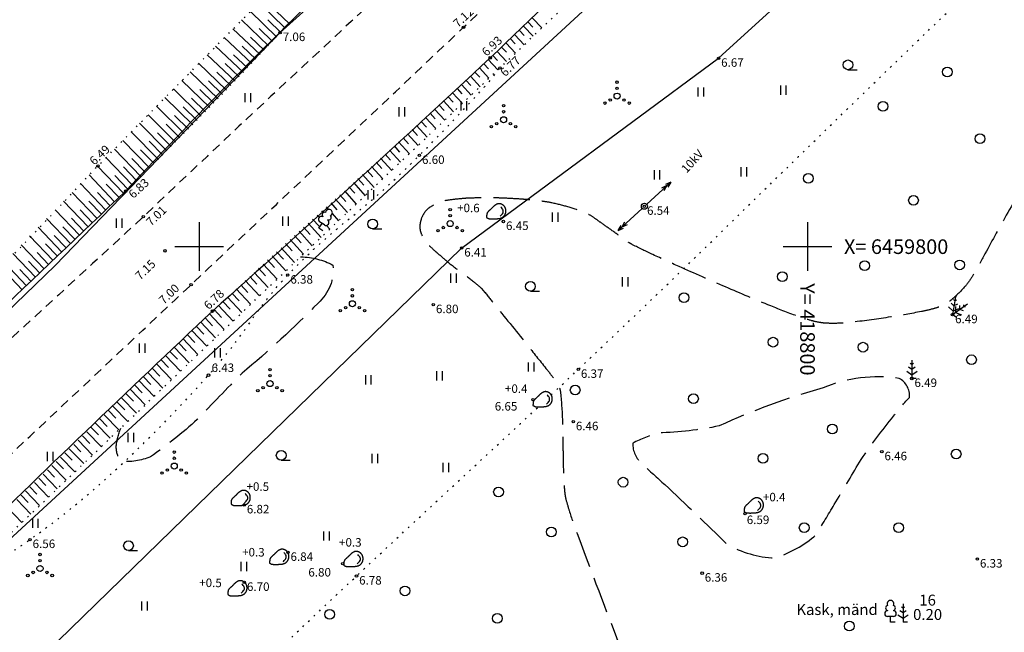
# Model space of a CAD drawing. Units: feet. Extents: x 418548 to 419754, y 6458999 to 6460102.
# Drawn here: x 418735 to 418816, y 6459768 to 6459819 of the extents above; entities that cross this region are included whole.
import ezdxf
from ezdxf.enums import TextEntityAlignment as Align

# ---------------------------------------------------------------- set-up
doc = ezdxf.new("R2010")
doc.units = ezdxf.units.FT
doc.header["$LTSCALE"] = 0.5
for name, pattern in [('ASFBET', [2.5, 1.5, -1]), ('ISOPOOL', [8, 6, -2]), ('KATASTRIPIIR', [0.02, 0.01, 0.01]), ('KOLVIK', [1.25, 0.25, -1]), ('NOLVAALL', [1.2, 0.2, -1]), ('NOLVAKRIIPS', [0.2, 0.1, 0.1]), ('NOLVAPEAL', [0.2, 0.1, 0.1])]:
    doc.linetypes.add(name, pattern=pattern)
for name, color, linetype in [('AED', 8, 'Continuous'), ('HALJASTUS', 8, 'Continuous'), ('HORISONTAAL', 8, 'Continuous'), ('KPOHULIIN', 1, 'Continuous'), ('MOOTKORG', 8, 'Continuous'), ('PIIR', 14, 'Continuous'), ('post', 8, 'Continuous'), ('PUU', 8, 'Continuous'), ('RELJEEF', 8, 'Continuous'), ('SITRASS', 6, 'Continuous'), ('TEE', 7, 'Continuous'), ('vork', 7, 'Continuous')]:
    doc.layers.add(name, color=color, linetype=linetype)
doc.styles.add('ITALIC', font='italic.shx')
doc.styles.add('romans', font='romans.shx')
doc.linetypes.add('SI_KBL', pattern='A,8,-2,4,[132,mkm.shx,S=0.5,R=0,X=0,Y=0],4,-2', length=20)
doc.linetypes.add('VO_AED', pattern='A,2.5,[135,mkm.shx,S=0.6,R=0,X=0,Y=0],5,[135,mkm.shx,S=0.6,R=180,X=0,Y=0],2.5', length=10)

# ---------------------------------------------------------------- blocks, each defined once
blk = doc.blocks.new('PUPOST')
blk.add_circle((0, 0), 0.5)
blk = doc.blocks.new('KPSUUN')
at = {"linetype": 'Continuous'}
for p, q in [((0.5, 0), (5.88, 0)), ((5, 0), (4.1, 0.3)), ((5, 0), (4.1, -0.3)), ((5.88, 0), (4.97, 0.3)), ((5.88, 0), (4.97, -0.3))]:
    blk.add_line(p, q, dxfattribs=at)
blk = doc.blocks.new('LEHTP1')
at = {"linetype": 'Continuous'}
for p, q in [((-0.48, 1.96), (-0.48, 1.9)), ((0.48, 1.96), (0.48, 1.9)), ((0.48, 0.95), (-0.48, 0.95)), ((0, 0), (0, 0.95)), ((0.76, 0), (0, 0))]:
    blk.add_line(p, q, dxfattribs=at)
for centre, radius, start, end in [((0, 3.04), 0.554, 332.5799, 207.4201), ((-0.475, 1.425), 0.475, 90.00001, 270), ((-0.38, 2.375), 0.425, 105.2441, 257.07903), ((0.38, 2.375), 0.425, 282.92097, 74.7559), ((0.475, 1.425), 0.475, 270, 89.99999)]:
    blk.add_arc(centre, radius, start, end, dxfattribs=at)
blk = doc.blocks.new('KIVISU')
at = {"color": 0, "linetype": 'Continuous', "flags": 128}
blk.add_lwpolyline([(-1.64, -0.86), (-1.64, -0.86), (-1.64, -0.86), (-1.63, -0.86), (-1.63, -0.87), (-1.62, -0.87), (-1.61, -0.88), (-1.6, -0.89), (-1.58, -0.9), (-1.56, -0.92), (-1.53, -0.93), (-1.5, -0.95), (-1.47, -0.97), (-1.43, -0.99), (-1.39, -1.01), (-1.35, -1.03), (-1.31, -1.05), (-1.26, -1.06), (-1.22, -1.07), (-1.17, -1.08), (-1.12, -1.08), (-1.07, -1.09), (-1.02, -1.09), (-0.97, -1.09), (-0.92, -1.09), (-0.87, -1.09), (-0.82, -1.09), (-0.77, -1.1), (-0.72, -1.1), (-0.67, -1.1), (-0.62, -1.1), (-0.57, -1.1), (-0.52, -1.1), (-0.47, -1.09), (-0.42, -1.09), (-0.37, -1.09), (-0.32, -1.09), (-0.27, -1.09), (-0.22, -1.09), (-0.17, -1.09), (-0.12, -1.08), (-0.07, -1.08), (-0.02, -1.08), (0.03, -1.07), (0.08, -1.07), (0.13, -1.07), (0.18, -1.06), (0.23, -1.06), (0.28, -1.05), (0.33, -1.05), (0.37, -1.04), (0.42, -1.03), (0.47, -1.03), (0.52, -1.02), (0.57, -1.01), (0.62, -1), (0.67, -0.98), (0.71, -0.97), (0.76, -0.95), (0.81, -0.93), (0.85, -0.91), (0.89, -0.89), (0.94, -0.87), (0.98, -0.84), (1.02, -0.82), (1.06, -0.79), (1.1, -0.76), (1.13, -0.73), (1.17, -0.69), (1.2, -0.66), (1.24, -0.62), (1.27, -0.58), (1.3, -0.54), (1.33, -0.5), (1.35, -0.46), (1.38, -0.42), (1.4, -0.38), (1.42, -0.33), (1.44, -0.29), (1.46, -0.24), (1.48, -0.19), (1.49, -0.15), (1.5, -0.1), (1.51, -0.05), (1.52, 0), (1.53, 0.05), (1.53, 0.1), (1.53, 0.15), (1.53, 0.19), (1.53, 0.24), (1.53, 0.29), (1.53, 0.34), (1.52, 0.39), (1.52, 0.44), (1.51, 0.49), (1.5, 0.54), (1.48, 0.58), (1.47, 0.63), (1.45, 0.68), (1.43, 0.72), (1.41, 0.77), (1.39, 0.81), (1.37, 0.85), (1.34, 0.89), (1.31, 0.93), (1.28, 0.97), (1.25, 1.01), (1.22, 1.05), (1.18, 1.08), (1.15, 1.12), (1.11, 1.15), (1.07, 1.18), (1.03, 1.21), (0.99, 1.23), (0.95, 1.26), (0.91, 1.28), (0.86, 1.3), (0.82, 1.32), (0.77, 1.34), (0.72, 1.35), (0.68, 1.37), (0.63, 1.38), (0.58, 1.39), (0.53, 1.39), (0.48, 1.4), (0.44, 1.4), (0.39, 1.4), (0.34, 1.4), (0.29, 1.39), (0.24, 1.38), (0.2, 1.37), (0.15, 1.36), (0.1, 1.34), (0.06, 1.32), (0.01, 1.3), (-0.03, 1.28), (-0.07, 1.26), (-0.12, 1.23), (-0.16, 1.21), (-0.2, 1.18), (-0.24, 1.15), (-0.28, 1.12), (-0.32, 1.09), (-0.36, 1.06), (-0.4, 1.03), (-0.44, 1), (-0.47, 0.96), (-0.51, 0.93), (-0.55, 0.9), (-0.58, 0.86), (-0.62, 0.82), (-0.65, 0.79), (-0.69, 0.75), (-0.72, 0.72), (-0.76, 0.68), (-0.79, 0.65), (-0.82, 0.61), (-0.86, 0.57), (-0.9, 0.54), (-0.93, 0.5), (-0.97, 0.47), (-1, 0.43), (-1.04, 0.4), (-1.08, 0.37), (-1.11, 0.33), (-1.15, 0.3), (-1.19, 0.27), (-1.23, 0.23), (-1.26, 0.2), (-1.3, 0.17), (-1.34, 0.13), (-1.37, 0.1), (-1.4, 0.07), (-1.44, 0.03), (-1.47, -0.01), (-1.49, -0.05), (-1.52, -0.09), (-1.54, -0.13), (-1.56, -0.17), (-1.57, -0.22), (-1.59, -0.26), (-1.6, -0.31), (-1.6, -0.36), (-1.61, -0.41), (-1.62, -0.46), (-1.62, -0.51), (-1.63, -0.56), (-1.63, -0.6), (-1.63, -0.65), (-1.63, -0.69), (-1.64, -0.73), (-1.64, -0.76), (-1.64, -0.79), (-1.64, -0.81), (-1.64, -0.83), (-1.64, -0.84), (-1.64, -0.85), (-1.64, -0.85), (-1.64, -0.86), (-1.64, -0.86)], close=True, dxfattribs=at)
blk.add_lwpolyline([(0.58, -0.66), (0.64, -0.59), (0.75, -0.47), (0.86, -0.36), (0.97, -0.24), (1.06, -0.11), (1.1, 0.05), (1.1, 0.21), (1.07, 0.36), (1, 0.51), (0.9, 0.63), (0.79, 0.75), (0.69, 0.87)], dxfattribs=at)
blk = doc.blocks.new('MAND1')
for p, q in [((0, 1.5), (-0.53, 1.86)), ((0, 2.3), (-0.25, 2.47)), ((0, 3), (0, 0)), ((0.25, 2.47), (0, 2.3)), ((0.53, 1.86), (0, 1.5)), ((-0.85, 1.18), (0, 0.61)), ((0, 0.61), (0.85, 1.18))]:
    blk.add_line(p, q)
at = {"linetype": 'Continuous'}
blk.add_line((0.72, 0), (0, 0), dxfattribs=at)
blk = doc.blocks.new('MAND2')
for p, q in [((-0.89, 2.12), (-1.19, 2.18)), ((-1.16, 2.76), (0, 0)), ((-0.73, 2.37), (-0.89, 2.12)), ((-0.23, 1.92), (-0.58, 1.38)), ((1.16, 2.76), (0, 0)), ((0.58, 1.38), (0.23, 1.92)), ((0.89, 2.12), (0.73, 2.37)), ((1.19, 2.18), (0.89, 2.12)), ((-1.24, 0.76), (-0.24, 0.56)), ((-0.58, 1.38), (-1.21, 1.5)), ((-0.32, 1.42), (0.24, 0.56)), ((-0.24, 0.56), (0.32, 1.42)), ((0.24, 0.56), (1.24, 0.76)), ((1.21, 1.5), (0.58, 1.38))]:
    blk.add_line(p, q)
at = {"linetype": 'Continuous'}
blk.add_line((0.72, 0), (0, 0), dxfattribs=at)
blk = doc.blocks.new('VKORIS')
at = {"linetype": 'Continuous'}
for p, q in [((0, 4), (0, -4)), ((-4, 0), (4, 0))]:
    blk.add_line(p, q, dxfattribs=at)
blk = doc.blocks.new('HEIN')
at = {"linetype": 'Continuous'}
for p, q in [((-0.46, 0.76), (-0.46, -0.76)), ((0.46, 0.76), (0.46, -0.76))]:
    blk.add_line(p, q, dxfattribs=at)
blk = doc.blocks.new('VQSA')
at = {"linetype": 'Continuous'}
for centre, radius in [((0, 2.3), 0.2), ((0, 0), 0.5), ((0, 1.3), 0.2), ((-2, -1.15), 0.2), ((-1.13, -0.65), 0.2), ((1.13, -0.65), 0.2), ((2, -1.15), 0.2)]:
    blk.add_circle(centre, radius, dxfattribs=at)
blk = doc.blocks.new('HARVIK')
at = {"linetype": 'Continuous'}
blk.add_line((0, -0.8), (1.5, -0.8), dxfattribs=at)
blk.add_circle((0, 0), 0.8)
blk = doc.blocks.new('METS')
at = {"color": 0, "linetype": 'Continuous'}
blk.add_circle((0, 0), 0.8, dxfattribs=at)

msp = doc.modelspace()

# ---------------------------------------------------------------- linework, layer by layer
at = {"layer": 'AED', "linetype": 'VO_AED', "flags": 128}
msp.add_lwpolyline([(418686.454, 6459720.423), (418688.082, 6459721.551), (418698.277, 6459729.859), (418706.889, 6459737.902), (418730.096, 6459759.505), (418771.575, 6459799.886), (418792.689, 6459815.488), (418811.12, 6459832.286), (418829.215, 6459851.844), (418833.985, 6459856.887), (418852.329, 6459873.505), (418860.559, 6459881.073)], dxfattribs=at)
at = {"layer": 'HALJASTUS', "linetype": 'KOLVIK', "flags": 128}
for points in [[(418778.937, 6459787.817, 0.000769), (418781.162, 6459789.91, 0.004756), (418793.472, 6459801.747, -0.002505), (418816.746, 6459824.33, -0.001848), (418830.094, 6459837.058, -0.001892), (418843.219, 6459849.387, -0.015085), (418847.436, 6459853.087, 0.004673), (418861.291, 6459864.742, 0.024296), (418868.616, 6459871.666, 0.013728), (418880.606, 6459884.865)], [(418678.648, 6459722.888, 0.011923), (418684.714, 6459727.639, 0.027365), (418687.188, 6459729.911, 0.002783), (418693.541, 6459736.494, -0.004104), (418697.861, 6459740.948, -0.004973), (418710.398, 6459753.411, -0.035334), (418712.3, 6459755.019, -0.012399), (418714.917, 6459756.834, 0.004836), (418721.697, 6459761.386, 0.00198), (418723.841, 6459762.869, 0.003837), (418724.939, 6459763.647, 0.388258), (418725.288, 6459765.32, -0.311859), (418725.43, 6459767.345, -0.048118), (418727.74, 6459769.724, -0.023618), (418733.08, 6459773.842, -0.00444), (418734.866, 6459775.066, 0.006402), (418736.102, 6459775.92, 0.031726), (418742.862, 6459781.397, 0.024466), (418750.773, 6459789.433, 0.033096), (418754.347, 6459794.015, -0.041093), (418757.286, 6459797.661, -0.033763), (418762.298, 6459802.262, 0.02937), (418768.104, 6459807.5, 0.008623), (418773.244, 6459812.899, 0.027725), (418774.718, 6459814.691, 0.03154)], [(418748.588, 6459759.245, 0.000914), (418752.83, 6459763.318, -0.003496), (418762.936, 6459772.92, -0.001612), (418773.98, 6459783.201, 0.001343), (418777.884, 6459786.831, 0.004756)]]:
    msp.add_lwpolyline(points, format="xyb", dxfattribs=at)
at = {"layer": 'HORISONTAAL', "linetype": 'ISOPOOL', "flags": 128}
for points in [[(418836.088, 6459732.937, -0.071818), (418835.864, 6459732.313, -0.099487), (418835.559, 6459731.941, -0.041583), (418835.045, 6459731.587, -0.055453), (418834.615, 6459731.401, -0.059813), (418833.932, 6459731.278, -0.103924), (418833.534, 6459731.337, -0.050252), (418833.279, 6459731.462, -0.090639), (418833.162, 6459731.569, -0.05351), (418832.991, 6459731.85, -0.034418), (418832.806, 6459732.327, -0.011128), (418832.483, 6459733.451, -0.011164), (418832.212, 6459734.585, -0.00468), (418831.732, 6459736.914, -0.003825), (418831.193, 6459739.774, -0.004561), (418830.66, 6459742.889, -0.010965), (418830.479, 6459744.191, -0.017244), (418830.337, 6459745.927, 0.008889), (418830.116, 6459749.299, 0.004578), (418829.836, 6459752.329, 0.02538), (418829.753, 6459752.872, 0.023099), (418829.621, 6459753.392, 0.004707), (418828.832, 6459755.901, 0.008383), (418827.858, 6459758.736, -0.01397), (418827.293, 6459760.444, -0.012536), (418826.96, 6459761.665, -0.006758), (418826.429, 6459763.954, -0.008198), (418826.179, 6459765.197, -0.00875), (418825.985, 6459766.369, -0.029344), (418825.908, 6459767.237, -0.014227), (418825.907, 6459769.033, -0.032098), (418826.16, 6459771.784, -0.049732), (418826.61, 6459773.511, -0.001516), (418827.175, 6459775.022, 0.001135), (418827.931, 6459777.041, 0.000487), (418828.84, 6459779.491, 0.001215), (418829.202, 6459780.476, 0.05104), (418829.493, 6459781.631, 0.028106), (418829.685, 6459783.781, 0.016625), (418829.685, 6459785.188, 0.028962), (418829.611, 6459785.993, 0.017652), (418829.475, 6459786.722, 0.014536), (418829.253, 6459787.595, 0.022224), (418828.823, 6459788.883, 0.055964), (418828.574, 6459789.363, 0.006053), (418828.37, 6459789.659, 0.001848), (418827.69, 6459790.615, 0.006571), (418827.151, 6459791.346, -0.00737), (418826.671, 6459791.999, -0.090087), (418826.39, 6459792.598, -0.046825), (418826.181, 6459793.845, -0.056679), (418826.219, 6459794.778, -0.046179), (418826.498, 6459795.888, -0.059043), (418827.11, 6459797.133, -0.063437), (418827.943, 6459798.121, -0.038973), (418829.299, 6459799.183, -0.046797), (418830.563, 6459799.863, -0.007055), (418832.34, 6459800.585, -0.010343), (418833.568, 6459801.035, -0.004385), (418835.687, 6459801.741, -0.014038), (418836.357, 6459801.937, -0.019295), (418837.084, 6459802.098, 0.014758), (418838.035, 6459802.3, 0.013191), (418838.471, 6459802.419, 0.016754), (418838.808, 6459802.532, 0.096809), (418839.114, 6459802.72, 0.050122), (418839.572, 6459803.236, 0.037121), (418840.472, 6459804.697, 0.011453), (418842.912, 6459809.688, 0.000177), (418844.286, 6459812.671, 0.001813), (418844.419, 6459812.964, 0.000855), (418844.932, 6459814.105, 0.002168), (418845.131, 6459814.557, 0.009169), (418845.175, 6459814.662, 0.000928), (418845.588, 6459815.716, 0.014885), (418845.806, 6459816.331, 0.007824), (418846.169, 6459817.518, 0.11729), (418846.217, 6459818.535, 0.079345), (418845.712, 6459819.94, 0.114772), (418844.652, 6459821.121, 0.079423), (418842.603, 6459822.116, 0.034649), (418840.777, 6459822.532, 0.075767), (418839.917, 6459822.535, 0.036092), (418838.867, 6459822.301, 0.099626), (418838.52, 6459822.116, 0.002434), (418837.832, 6459821.543, 0.000993), (418836.154, 6459820.128, 0.002561), (418833.976, 6459818.264, -0.020026), (418833.689, 6459818.036, -0.009936), (418833.515, 6459817.913, -0.000511), (418830.066, 6459815.593, -0.000021), (418828.12, 6459814.288, -0.000618), (418828.053, 6459814.243, -0.001777), (418827.425, 6459813.827, 0.000383), (418824.507, 6459811.906, 0.000648), (418822.707, 6459810.715, 0.001649), (418822.001, 6459810.244, 0.026409), (418821.876, 6459810.15, 0.004713), (418821.212, 6459809.582, 0.028827), (418819.766, 6459808.169, 0.044758), (418818.978, 6459807.13, 0.008708), (418818.478, 6459806.301, 0.001964), (418816.34, 6459802.578, 0.006509), (418814.474, 6459799.197, -0.0131), (418813.525, 6459797.529, -0.044791), (418812.889, 6459796.663, -0.035668), (418811.928, 6459795.719, -0.014946), (418811.514, 6459795.387, -0.033673), (418811.317, 6459795.259, -0.037836), (418810.976, 6459795.1, -0.021933), (418810.361, 6459794.899, -0.020468), (418809.361, 6459794.664, -0.008198), (418806.838, 6459794.221, -0.010569), (418803.703, 6459793.791, -0.023538), (418802.285, 6459793.694, -0.019246), (418801.506, 6459793.708, -0.029164), (418800.995, 6459793.767, -0.025706), (418800.296, 6459793.926, -0.017347), (418799.284, 6459794.25, -0.009993), (418796.978, 6459795.131, -0.006134), (418793.27, 6459796.686, -0.002461), (418789.45, 6459798.365, -0.004348), (418787.301, 6459799.345, -0.006529), (418785.62, 6459800.156, -0.038634), (418785.349, 6459800.319, -0.000279), (418784.949, 6459800.603, 0.000106), (418783.889, 6459801.357, 0.000041), (418782.981, 6459802.002, 0.000068), (418782.428, 6459802.395, 0.055076), (418781.759, 6459802.767, 0.029263), (418780.402, 6459803.245, 0.017263), (418779.001, 6459803.596, 0.024924), (418778.013, 6459803.757, 0.004181), (418777.033, 6459803.859, 0.006821), (418776.43, 6459803.908, 0.005125), (418775.132, 6459803.982, 0.006566), (418774.118, 6459804.016, 0.008435), (418773.591, 6459804.019, 0.003531), (418772.332, 6459803.993, 0.01636), (418771.623, 6459803.951, 0.010109), (418770.483, 6459803.822, 0.057572), (418769.736, 6459803.633, 0.053138), (418768.992, 6459803.256, 0.084404), (418768.582, 6459802.879, 0.074663), (418768.276, 6459802.33, 0.077426), (418768.143, 6459801.696, 0.096176), (418768.216, 6459801.178, 0.049389), (418768.503, 6459800.554, 0.072845), (418768.795, 6459800.189, 0.003724), (418769.308, 6459799.718, 0.006274), (418769.618, 6459799.444, 0.001081), (418770.099, 6459799.032, 0.001642), (418770.418, 6459798.762, 0.023732), (418771.494, 6459797.94, -0.022937), (418772.608, 6459797.092, -0.009366), (418773.133, 6459796.636, -0.032133), (418773.274, 6459796.491, -0.002966), (418773.4, 6459796.342, -0.003594), (418773.503, 6459796.218, -0.00121), (418774.392, 6459795.118, -0.000405), (418777.04, 6459791.821, -0.000339), (418778.604, 6459789.867, -0.000732), (418779.325, 6459788.962, -0.005466), (418779.426, 6459788.832, -0.007077), (418779.501, 6459788.729, -0.06342), (418779.523, 6459788.689, -0.015386), (418779.586, 6459788.511, -0.054074), (418779.722, 6459787.835, -0.015014), (418779.871, 6459785.362, -0.006643), (418779.906, 6459783.279, 0.008397), (418779.94, 6459781.631, 0.00667), (418780.015, 6459780.149, 0.018853), (418780.068, 6459779.626, 0.028834), (418780.148, 6459779.226, 0.012347), (418780.41, 6459778.312, 0.013349), (418781.059, 6459776.423, 0.002639), (418784.644, 6459766.977, 0.003112), (418788.631, 6459756.825, 0.304305), (418797.415, 6459750.191)], [(418758.333, 6459799.154, -0.001952), (418758.381, 6459799.164, -0.113153), (418760.998, 6459798.489, -0.244124), (418759.774, 6459795.367, -0.026385), (418753.526, 6459789.588, 0.00477), (418749.853, 6459785.791, -0.028224), (418746.011, 6459782.712, -0.106031), (418743.521, 6459782.332, -0.106489), (418743.183, 6459783.513, -0.074464), (418743.569, 6459785.086)]]:
    msp.add_lwpolyline(points, format="xyb", dxfattribs=at)
msp.add_lwpolyline([(418788.269, 6459780.435, -0.007888), (418793.388, 6459775.533, 0.115658), (418797.298, 6459774.396, 0.101219), (418800.711, 6459776.315, 0.00077), (418802.204, 6459778.801, 0.001181), (418804.266, 6459782.283, -0.023571), (418806.896, 6459785.835, -0.028471), (418808.39, 6459787.611, 0.287813), (418807.536, 6459789.174, 0.137003), (418801.28, 6459788.392, 0.038494), (418792.748, 6459785.266, -0.046197), (418787.771, 6459784.698, 0.044107), (418785.638, 6459783.846, 0.229785), (418786.42, 6459782.14, 0.003954)], format="xyb", close=True, dxfattribs=at)
at = {"layer": 'MOOTKORG'}
for centre in [(418756.657, 6459817.6), (418771.729, 6459818.034), (418773.923, 6459815.524), (418792.689, 6459815.488), (418774.718, 6459814.691), (418768.104, 6459807.5), (418741.678, 6459806.64), (418743.959, 6459804.564), (418786.6, 6459803.319), (418745.414, 6459802.464), (418775.007, 6459802.069), (418747.188, 6459799.655), (418771.575, 6459799.886), (418757.286, 6459797.661), (418749.344, 6459796.876), (418751.101, 6459794.7), (418769.249, 6459795.232), (418811.917, 6459794.404), (418781.162, 6459789.91), (418750.773, 6459789.433), (418808.577, 6459789.161), (418777.45, 6459787.426), (418780.746, 6459785.607), (418806.112, 6459783.139), (418753.706, 6459778.771), (418794.87, 6459778.045), (418736.102, 6459775.92), (418757.298, 6459774.864), (418761.807, 6459773.94), (418813.96, 6459774.316), (418762.936, 6459772.92), (418791.342, 6459773.157), (418753.718, 6459772.398)]:
    msp.add_circle(centre, 0.1, dxfattribs=at)
at = {"layer": 'PIIR', "linetype": 'KATASTRIPIIR', "flags": 128}
msp.add_lwpolyline([(418846.49, 6459879.28), (418572.63, 6459626.78), (418892.69, 6459586.21), (418990.59, 6459740.11), (419054.33, 6459752.04), (419025.12, 6459794.24), (419009.75, 6459841.01), (418987.24, 6459832.27), (418981.59, 6459843.21), (418974.56, 6459865.2), (418977.07, 6459870.82), (418988.07, 6459879.32), (418984.08, 6459886.44), (418991.54, 6459892), (418849.74, 6459879.56), (418846.49, 6459879.28)], close=True, dxfattribs=at)
at = {"layer": 'RELJEEF', "linetype": 'NOLVAKRIIPS'}
for p, q in [((418757.084, 6459817.951), (418754.897, 6459820.078)), ((418756.388, 6459817.233), (418754.184, 6459819.357)), ((418757.433, 6459818.309), (418756.344, 6459819.374)), ((418755.696, 6459816.511), (418753.471, 6459818.635)), ((418756.736, 6459817.592), (418755.638, 6459818.655)), ((418777.045, 6459818.453), (418777.429, 6459818.047)), ((418777.409, 6459818.796), (418778.176, 6459817.986)), ((418755.007, 6459815.786), (418752.758, 6459817.913)), ((418756.042, 6459816.872), (418754.935, 6459817.934)), ((418775.954, 6459817.424), (418776.726, 6459816.602)), ((418776.318, 6459817.767), (418776.703, 6459817.357)), ((418776.682, 6459818.11), (418777.451, 6459817.294)), ((418754.322, 6459815.058), (418752.045, 6459817.19)), ((418755.351, 6459816.149), (418754.233, 6459817.211)), ((418775.225, 6459816.74), (418776.001, 6459815.911)), ((418775.589, 6459817.082), (418775.976, 6459816.669)), ((418753.638, 6459814.328), (418751.348, 6459816.484)), ((418754.664, 6459815.422), (418753.533, 6459816.487)), ((418774.494, 6459816.057), (418775.275, 6459815.22)), ((418774.86, 6459816.398), (418775.249, 6459815.982)), ((418752.262, 6459812.877), (418749.961, 6459815.076)), ((418752.951, 6459813.602), (418750.654, 6459815.78)), ((418753.295, 6459813.965), (418752.148, 6459815.048)), ((418753.98, 6459814.693), (418752.838, 6459815.764)), ((418773.397, 6459815.034), (418773.791, 6459814.61)), ((418773.763, 6459815.375), (418774.549, 6459814.53)), ((418774.129, 6459815.716), (418774.52, 6459815.295)), ((418751.569, 6459812.156), (418749.267, 6459814.372)), ((418752.607, 6459813.239), (418751.457, 6459814.334)), ((418772.663, 6459814.354), (418773.061, 6459813.925)), ((418773.03, 6459814.694), (418773.822, 6459813.84)), ((418750.874, 6459811.437), (418748.574, 6459813.668)), ((418751.916, 6459812.516), (418750.765, 6459813.62)), ((418771.93, 6459813.675), (418772.331, 6459813.24)), ((418772.297, 6459814.014), (418773.096, 6459813.15)), ((418750.177, 6459810.72), (418747.882, 6459812.963)), ((418751.222, 6459811.796), (418750.072, 6459812.908)), ((418770.827, 6459812.658), (418771.644, 6459811.771)), ((418771.195, 6459812.997), (418771.601, 6459812.556)), ((418771.562, 6459813.336), (418772.37, 6459812.461)), ((418749.476, 6459810.006), (418747.189, 6459812.259)), ((418750.526, 6459811.078), (418749.377, 6459812.197)), ((418770.091, 6459811.981), (418770.917, 6459811.081)), ((418770.459, 6459812.319), (418770.87, 6459811.873)), ((418748.773, 6459809.295), (418746.496, 6459811.554)), ((418749.827, 6459810.363), (418748.681, 6459811.487)), ((418768.985, 6459810.968), (418769.406, 6459810.507)), ((418769.354, 6459811.305), (418770.19, 6459810.392)), ((418769.722, 6459811.643), (418770.138, 6459811.19)), ((418747.359, 6459807.881), (418745.112, 6459810.144)), ((418748.068, 6459808.587), (418745.804, 6459810.849)), ((418749.125, 6459809.65), (418747.984, 6459810.779)), ((418768.247, 6459810.293), (418768.674, 6459809.825)), ((418768.616, 6459810.63), (418769.464, 6459809.702)), ((418746.648, 6459807.177), (418744.42, 6459809.439)), ((418747.714, 6459808.233), (418746.586, 6459809.365)), ((418748.421, 6459808.941), (418747.286, 6459810.071)), ((418767.507, 6459809.62), (418767.941, 6459809.144)), ((418767.877, 6459809.956), (418768.737, 6459809.013)), ((418745.935, 6459806.477), (418743.728, 6459808.733)), ((418747.004, 6459807.529), (418745.885, 6459808.66)), ((418766.397, 6459808.611), (418767.283, 6459807.633)), ((418766.767, 6459808.947), (418767.207, 6459808.463)), ((418767.138, 6459809.283), (418768.01, 6459808.323)), ((418745.219, 6459805.779), (418743.036, 6459808.027)), ((418746.292, 6459806.827), (418745.183, 6459807.956)), ((418765.656, 6459807.94), (418766.556, 6459806.944)), ((418766.026, 6459808.276), (418766.473, 6459807.782)), ((418744.5, 6459805.084), (418742.344, 6459807.321)), ((418745.577, 6459806.128), (418744.48, 6459807.254)), ((418764.542, 6459806.935), (418765.004, 6459806.423)), ((418764.913, 6459807.27), (418765.829, 6459806.255)), ((418765.285, 6459807.605), (418765.739, 6459807.102)), ((418743.779, 6459804.391), (418741.651, 6459806.612)), ((418744.86, 6459805.431), (418743.775, 6459806.552)), ((418763.798, 6459806.267), (418764.268, 6459805.744)), ((418764.17, 6459806.601), (418765.102, 6459805.565)), ((418743.056, 6459803.699), (418740.952, 6459805.897)), ((418744.14, 6459804.737), (418743.069, 6459805.852)), ((418763.054, 6459805.599), (418763.532, 6459805.065)), ((418763.426, 6459805.933), (418764.374, 6459804.876)), ((418741.612, 6459802.317), (418739.555, 6459804.466)), ((418742.334, 6459803.008), (418740.253, 6459805.182)), ((418743.418, 6459804.045), (418742.359, 6459805.15)), ((418761.936, 6459804.599), (418762.919, 6459803.497)), ((418762.309, 6459804.932), (418762.796, 6459804.387)), ((418762.681, 6459805.266), (418763.647, 6459804.186)), ((418740.889, 6459801.625), (418738.857, 6459803.75)), ((418741.973, 6459802.662), (418740.938, 6459803.743)), ((418742.695, 6459803.354), (418741.649, 6459804.447)), ((418761.189, 6459803.934), (418762.192, 6459802.808)), ((418761.562, 6459804.267), (418762.059, 6459803.709)), ((418740.166, 6459800.934), (418738.16, 6459803.033)), ((418741.25, 6459801.971), (418740.228, 6459803.04)), ((418760.07, 6459802.935), (418760.204, 6459802.785)), ((418760.443, 6459803.268), (418760.626, 6459803.063)), ((418760.816, 6459803.601), (418761.323, 6459803.033)), ((418739.443, 6459800.243), (418737.463, 6459802.316)), ((418740.528, 6459801.28), (418739.518, 6459802.336)), ((418759.326, 6459802.266), (418759.854, 6459801.68)), ((418759.698, 6459802.601), (418759.866, 6459802.414)), ((418760.939, 6459802.713), (418761.468, 6459802.122)), ((418738.72, 6459799.553), (418736.766, 6459801.599)), ((418739.805, 6459800.589), (418738.808, 6459801.632)), ((418758.213, 6459801.262), (418759.295, 6459800.065)), ((418758.584, 6459801.597), (418759.121, 6459801.003)), ((418758.955, 6459801.932), (418760.02, 6459800.751)), ((418760.463, 6459801.749), (418760.744, 6459801.437)), ((418737.997, 6459798.862), (418736.07, 6459800.881)), ((418739.082, 6459799.898), (418738.098, 6459800.928)), ((418757.472, 6459800.59), (418758.572, 6459799.38)), ((418757.842, 6459800.926), (418758.388, 6459800.324)), ((418737.273, 6459798.172), (418735.374, 6459800.162)), ((418738.358, 6459799.207), (418737.388, 6459800.224)), ((418756.733, 6459799.916), (418757.848, 6459798.694)), ((418757.102, 6459800.253), (418757.656, 6459799.645)), ((418736.55, 6459797.482), (418734.679, 6459799.443)), ((418736.911, 6459797.827), (418735.969, 6459798.815)), ((418737.635, 6459798.517), (418736.679, 6459799.519)), ((418755.626, 6459798.904), (418756.195, 6459798.284)), ((418755.995, 6459799.242), (418757.125, 6459798.008)), ((418756.363, 6459799.579), (418756.925, 6459798.965)), ((418735.826, 6459796.792), (418733.984, 6459798.724)), ((418736.188, 6459797.137), (418735.26, 6459798.11)), ((418754.89, 6459798.227), (418755.465, 6459797.603)), ((418755.258, 6459798.566), (418756.402, 6459797.322)), ((418735.464, 6459796.447), (418734.55, 6459797.405)), ((418753.788, 6459797.209), (418754.957, 6459795.948)), ((418754.155, 6459797.549), (418754.737, 6459796.92)), ((418754.522, 6459797.888), (418755.679, 6459796.635)), ((418753.056, 6459796.528), (418754.235, 6459795.261)), ((418753.422, 6459796.869), (418754.009, 6459796.237)), ((418752.324, 6459795.847), (418753.513, 6459794.574)), ((418752.69, 6459796.188), (418753.282, 6459795.553)), ((418751.23, 6459794.821), (418751.83, 6459794.182)), ((418751.594, 6459795.163), (418752.792, 6459793.886)), ((418751.959, 6459795.505), (418752.556, 6459794.868)), ((418750.501, 6459794.136), (418751.105, 6459793.495)), ((418750.865, 6459794.478), (418752.07, 6459793.198)), ((418749.774, 6459793.449), (418750.381, 6459792.807)), ((418750.138, 6459793.792), (418751.349, 6459792.509)), ((418748.685, 6459792.418), (418749.905, 6459791.132)), ((418749.048, 6459792.762), (418749.657, 6459792.119)), ((418749.411, 6459793.106), (418750.627, 6459791.821)), ((418747.96, 6459791.729), (418749.183, 6459790.443)), ((418748.322, 6459792.073), (418748.933, 6459791.431)), ((418747.236, 6459791.039), (418748.462, 6459789.755)), ((418747.598, 6459791.384), (418748.21, 6459790.742)), ((418746.152, 6459790.003), (418746.765, 6459789.362)), ((418746.513, 6459790.348), (418747.74, 6459789.066)), ((418746.874, 6459790.694), (418747.488, 6459790.052)), ((418745.43, 6459789.31), (418746.044, 6459788.672)), ((418745.791, 6459789.657), (418747.018, 6459788.377)), ((418744.71, 6459788.617), (418745.323, 6459787.981)), ((418745.07, 6459788.964), (418746.296, 6459787.689)), ((418743.63, 6459787.575), (418744.853, 6459786.311)), ((418743.99, 6459787.923), (418744.602, 6459787.289)), ((418744.35, 6459788.27), (418745.575, 6459787)), ((418742.912, 6459786.88), (418744.131, 6459785.622)), ((418743.271, 6459787.228), (418743.882, 6459786.597)), ((418742.195, 6459786.183), (418743.409, 6459784.934)), ((418742.553, 6459786.531), (418743.162, 6459785.905)), ((418741.12, 6459785.136), (418741.723, 6459784.518)), ((418741.478, 6459785.485), (418742.688, 6459784.245)), ((418741.836, 6459785.834), (418742.442, 6459785.212)), ((418740.405, 6459784.437), (418741.005, 6459783.824)), ((418740.763, 6459784.787), (418741.966, 6459783.556)), ((418739.69, 6459783.738), (418740.284, 6459783.129)), ((418740.048, 6459784.088), (418741.242, 6459782.865)), ((418738.615, 6459782.692), (418739.791, 6459781.481)), ((418738.973, 6459783.041), (418739.564, 6459782.434)), ((418739.332, 6459783.389), (418740.517, 6459782.173)), ((418737.897, 6459781.996), (418739.066, 6459780.789)), ((418738.256, 6459782.344), (418738.842, 6459781.739)), ((418737.178, 6459781.301), (418738.341, 6459780.097)), ((418737.538, 6459781.648), (418738.12, 6459781.045)), ((418736.098, 6459780.26), (418736.675, 6459779.659)), ((418736.458, 6459780.607), (418737.615, 6459779.404)), ((418736.818, 6459780.954), (418737.398, 6459780.352)), ((418735.376, 6459779.568), (418735.952, 6459778.967)), ((418735.737, 6459779.914), (418736.89, 6459778.712)), ((418735.015, 6459779.222), (418736.165, 6459778.02)), ((418734.292, 6459778.532), (418735.44, 6459777.328))]:
    msp.add_line(p, q, dxfattribs=at)
at = {"layer": 'RELJEEF', "linetype": 'NOLVAALL', "flags": 128}
for points in [[(418587.525, 6459662.021, -0.012145), (418616.12, 6459690.883, -0.00195), (418640.568, 6459711.607, 0.001336), (418663.383, 6459731.996, 0.003792), (418680.198, 6459747.744, -0.002095), (418699.448, 6459765.247, 0.002121), (418720.253, 6459784.575, 0.008771), (418741.678, 6459806.64, -0.001379), (418760.158, 6459825.316, -0.027764), (418783.799, 6459845.466, 0.000061), (418802.272, 6459862.178, 0.000139), (418821.529, 6459879.63, 0.012236), (418839.029, 6459897.125)], [(418678.061, 6459723.681, -0.002671), (418691.928, 6459736.762, -0.001451), (418709.35, 6459752.43, 0.000039), (418731.629, 6459773.692, -0.000001), (418752.197, 6459793.319, -0.001003), (418774.718, 6459814.691, 0.000868), (418795.249, 6459834.334, 0.007997), (418812.975, 6459851.899, -0.026551), (418832.248, 6459867.712, 0.022907), (418849.484, 6459885.019)]]:
    msp.add_lwpolyline(points, format="xyb", dxfattribs=at)
at = {"layer": 'RELJEEF', "linetype": 'NOLVAPEAL', "flags": 128}
for points in [[(418840.273, 6459894.355, -0.005409), (418823.247, 6459877.896, -0.001626), (418803.778, 6459860.713, 0.005787), (418785.341, 6459843.425, -0.013496), (418763.391, 6459824.168, 0.015384), (418743.959, 6459804.564, -0.001239), (418721.57, 6459783.324, -0.000145), (418700.925, 6459764.203, -0.000007), (418681.663, 6459746.424, 0.000062), (418664.37, 6459730.458, -0.010872), (418641.747, 6459710.528, 0.001308), (418618.237, 6459688.839, 0.001596), (418588.75, 6459661.279)], [(418847.922, 6459886.69, -0.01442), (418830.932, 6459869.218, -0.012297), (418811.694, 6459853.565, 0.018983), (418794.409, 6459835.268, -0.002241), (418773.923, 6459815.524, -0.005549), (418751.101, 6459794.7, 0.004986), (418730.37, 6459774.821, -0.003623), (418707.857, 6459754.039, 0.00439), (418690.887, 6459737.804, -0.01678), (418676.696, 6459725.981)]]:
    msp.add_lwpolyline(points, format="xyb", dxfattribs=at)
at = {"layer": 'SITRASS', "linetype": 'SI_KBL', "flags": 128}
msp.add_lwpolyline([(418840.957, 6459893.783), (418831.31, 6459885.338), (418805.482, 6459861.907), (418788.276, 6459845.992), (418774.358, 6459833.511), (418756.657, 6459817.6), (418738.162, 6459798.442), (418723.425, 6459784.223), (418708.862, 6459771.338), (418694.459, 6459757.558), (418682.565, 6459746.922), (418667.952, 6459734.403), (418653.518, 6459720.877), (418640.09, 6459708.347), (418626.493, 6459695.039), (418612.421, 6459682.558), (418597.279, 6459668.942), (418594.143, 6459666.687), (418590.079, 6459664.495), (418585.7, 6459663.353), (418579.62, 6459661.199), (418573.134, 6459659.229)], dxfattribs=at)
at = {"layer": 'TEE', "linetype": 'ASFBET', "flags": 128}
for points in [[(418842.425, 6459892.502, -0.000469), (418824.687, 6459875.924, -0.000004), (418787.171, 6459841.268, -0.000294), (418766.464, 6459822.186, 0.003549), (418745.414, 6459802.464, -0.002729), (418723.105, 6459782.031, 0.000198), (418702.165, 6459762.586, 0.000718), (418683.154, 6459744.877, -0.002438), (418665.781, 6459729.12, -0.002091), (418643.565, 6459709.162, 0.002335), (418619.835, 6459687.141, -0.000043), (418588.559, 6459658.258, -0.000181), (418563.822, 6459635.457, -0.002482), (418554.372, 6459626.919)], [(418559.209, 6459621.882, 0.000432), (418567.211, 6459629.112, 0.000001), (418594.431, 6459654.087, 0.000009), (418624.117, 6459681.33, -0.001015), (418649.434, 6459704.492, 0.00022), (418668.782, 6459722.38, 0.000056), (418688.271, 6459740.413, 0.002765), (418705.735, 6459756.779, -0.008368), (418728.158, 6459776.968, 0.000658), (418749.344, 6459796.876, 0.001014), (418771.729, 6459818.034, -0.007286), (418792.271, 6459836.655, 0.00119), (418811.027, 6459854.069, -0.000196), (418829.338, 6459870.916, 0.000555), (418847.221, 6459887.443)]]:
    msp.add_lwpolyline(points, format="xyb", dxfattribs=at)

# ---------------------------------------------------------------- block references
at = {"layer": 'HALJASTUS', "xscale": 0.5, "yscale": 0.5, "zscale": 0.5}
for name, p in [('HARVIK', (418803.323, 6459814.949)), ('METS', (418811.493, 6459814.36)), ('VQSA', (418784.351, 6459812.375)), ('HEIN', (418753.993, 6459812.249)), ('HEIN', (418791.23, 6459812.712)), ('HEIN', (418798.001, 6459812.86)), ('HEIN', (418771.74, 6459811.584)), ('METS', (418806.199, 6459811.53)), ('HEIN', (418766.648, 6459811.085)), ('VQSA', (418775.023, 6459810.437)), ('METS', (418814.175, 6459808.873)), ('HEIN', (418787.62, 6459805.906)), ('HEIN', (418794.759, 6459806.152)), ('METS', (418800.076, 6459805.612)), ('HEIN', (418764.109, 6459804.263)), ('METS', (418808.712, 6459803.817)), ('VQSA', (418770.634, 6459801.897)), ('HEIN', (418743.411, 6459801.939)), ('HEIN', (418757.083, 6459802.099)), ('HARVIK', (418764.256, 6459801.86)), ('HEIN', (418779.259, 6459802.427)), ('METS', (418804.705, 6459798.432)), ('METS', (418812.512, 6459798.501)), ('HEIN', (418770.897, 6459797.414)), ('HEIN', (418785.007, 6459797.101)), ('METS', (418797.934, 6459797.534)), ('VQSA', (418762.6, 6459795.306)), ('HARVIK', (418777.231, 6459796.73)), ('METS', (418789.85, 6459795.808)), ('METS', (418797.174, 6459792.149)), ('HEIN', (418745.297, 6459791.648)), ('HEIN', (418751.494, 6459791.263)), ('METS', (418804.567, 6459791.735)), ('METS', (418813.48, 6459790.699)), ('VQSA', (418755.826, 6459788.741)), ('HEIN', (418777.273, 6459790.103)), ('HEIN', (418763.894, 6459789.059)), ('HEIN', (418769.748, 6459789.372)), ('METS', (418780.906, 6459788.211)), ('METS', (418790.63, 6459787.498)), ('METS', (418802.049, 6459785.002)), ('HEIN', (418744.375, 6459784.318)), ('HEIN', (418737.746, 6459782.744)), ('VQSA', (418747.958, 6459781.958)), ('HARVIK', (418756.745, 6459782.839)), ('HEIN', (418764.417, 6459782.583)), ('METS', (418796.339, 6459782.595)), ('METS', (418812.218, 6459782.952)), ('HEIN', (418770.27, 6459781.852)), ('METS', (418784.848, 6459780.636)), ('METS', (418774.607, 6459779.837)), ('HEIN', (418736.524, 6459777.257)), ('METS', (418778.941, 6459776.549)), ('METS', (418799.729, 6459776.89)), ('METS', (418807.49, 6459776.89)), ('HEIN', (418760.445, 6459776.212)), ('HARVIK', (418744.195, 6459775.415)), ('METS', (418789.738, 6459775.731)), ('VQSA', (418736.924, 6459773.539)), ('HEIN', (418753.652, 6459773.705)), ('METS', (418766.917, 6459771.701)), ('HEIN', (418745.491, 6459770.46)), ('LEHTP1', (418806.824, 6459769.117)), ('MAND1', (418807.851, 6459769.139)), ('METS', (418760.735, 6459769.768)), ('METS', (418774.516, 6459769.441)), ('METS', (418803.44, 6459768.804))]:
    msp.add_blockref(name, p, dxfattribs=at)
at = {"layer": 'KPOHULIIN', "xscale": 0.5, "yscale": 0.5, "zscale": 0.5}
for rotation in [42.77231451947751, 222.7855824240424]:
    msp.add_blockref('KPSUUN', (418786.6, 6459803.319), dxfattribs=dict(at, rotation=rotation))
at = {"layer": 'post', "xscale": 0.5, "yscale": 0.5, "zscale": 0.5}
msp.add_blockref('PUPOST', (418786.6, 6459803.319), dxfattribs=at)
at = {"layer": 'PUU', "xscale": 0.5, "yscale": 0.5, "zscale": 0.5}
for name, p, rotation in [('LEHTP1', (418759.842, 6459801.518), 326.8388794519662), ('MAND2', (418811.917, 6459794.404), 328.0559312656106)]:
    msp.add_blockref(name, p, dxfattribs=dict(at, rotation=rotation))
msp.add_blockref('MAND1', (418808.577, 6459789.161), dxfattribs=at)
at = {"layer": 'RELJEEF', "xscale": 0.5, "yscale": 0.5, "zscale": 0.5}
for p in [(418774.445, 6459802.832), (418778.26, 6459787.379), (418753.442, 6459779.266), (418795.613, 6459778.652), (418756.609, 6459774.423), (418762.706, 6459774.246), (418753.175, 6459771.838)]:
    msp.add_blockref('KIVISU', p, dxfattribs=at)
at = {"layer": 'vork', "xscale": 0.5, "yscale": 0.5, "zscale": 0.5}
for p in [(418750, 6459800), (418800, 6459800)]:
    msp.add_blockref('VKORIS', p, dxfattribs=at)

# ---------------------------------------------------------------- texts
at = {"layer": 'HALJASTUS', "style": 'romans'}
msp.add_text('%%u 16 ', height=0.9, dxfattribs=at).set_placement((418809.871, 6459770.209), align=Align.BOTTOM_CENTER)
msp.add_text('Kask, mänd', height=0.9, dxfattribs=at).set_placement((418805.775, 6459770.168), align=Align.MIDDLE_RIGHT)
msp.add_text('0.20', height=0.9, dxfattribs=at).set_placement((418809.871, 6459770.209), align=Align.TOP_CENTER)
at = {"layer": 'KPOHULIIN', "style": 'ITALIC'}
msp.add_text('10kV', height=0.7, rotation=47.67466, dxfattribs=at).set_placement((418789.548, 6459806.467), align=Align.TOP_LEFT)
at = {"layer": 'MOOTKORG', "style": 'ITALIC'}
for s, rotation, p in [(' 7.12', 42.67416, (418770.643, 6459818.336)), (' 6.93', 42.97892, (418772.99, 6459815.972)), (' 6.77', 44.27155, (418774.517, 6459814.281)), (' 6.49', 42.87726, (418740.749, 6459807.017)), (' 6.83', 42.87726, (418743.959, 6459804.274)), (' 7.01', 43.83311, (418745.414, 6459801.994)), (' 7.15', 43.83311, (418744.512, 6459797.569)), (' 7.00', 43.83311, (418746.46, 6459795.571)), (' 6.78', 43.67275, (418750.153, 6459795.131))]:
    msp.add_text(s, height=0.7, rotation=rotation, dxfattribs=at).set_placement(p, align=Align.TOP_LEFT)
for s, p in [(' 7.06', (418756.657, 6459817.6)), (' 6.67', (418792.689, 6459815.488)), (' 6.60', (418768.104, 6459807.5)), (' 6.54', (418786.6, 6459803.319)), (' 6.45', (418775.007, 6459802.069)), (' 6.41', (418771.575, 6459799.886)), (' 6.38', (418757.286, 6459797.661)), (' 6.80', (418769.249, 6459795.232)), (' 6.49', (418811.917, 6459794.404)), (' 6.43', (418750.811, 6459790.394)), (' 6.37', (418781.162, 6459789.91)), (' 6.49', (418808.577, 6459789.161)), (' 6.65', (418774.084, 6459787.225)), (' 6.46', (418780.746, 6459785.607)), (' 6.46', (418806.112, 6459783.139)), (' 6.82', (418753.706, 6459778.771)), (' 6.59', (418794.794, 6459777.893)), (' 6.56', (418736.102, 6459775.92)), (' 6.84', (418757.298, 6459774.864)), (' 6.33', (418813.96, 6459774.316)), (' 6.80', (418758.763, 6459773.58)), (' 6.78', (418762.936, 6459772.92)), (' 6.36', (418791.342, 6459773.157)), (' 6.70', (418753.718, 6459772.398))]:
    msp.add_text(s, height=0.7, dxfattribs=at).set_placement(p, align=Align.TOP_LEFT)
at = {"layer": 'RELJEEF', "style": 'ITALIC'}
for s, p in [('+0.6', (418771.197, 6459802.622)), ('+0.4', (418775.131, 6459787.765)), ('+0.5', (418753.892, 6459779.715)), ('+0.4', (418796.332, 6459778.851)), ('+0.3', (418761.494, 6459775.131)), ('+0.3', (418753.527, 6459774.32)), ('+0.5', (418750.005, 6459771.803))]:
    msp.add_text(s, height=0.7, rotation=359.53479, dxfattribs=at).set_placement(p, align=Align.BOTTOM_LEFT)
at = {"layer": 'vork'}
msp.add_text('X= 6459800', height=1.2, dxfattribs=at).set_placement((418803, 6459800), align=Align.MIDDLE_LEFT)
msp.add_text('Y= 418800', height=1.2, rotation=270, dxfattribs=at).set_placement((418800, 6459797), align=Align.MIDDLE_LEFT)

doc.saveas('drawing.dxf')
